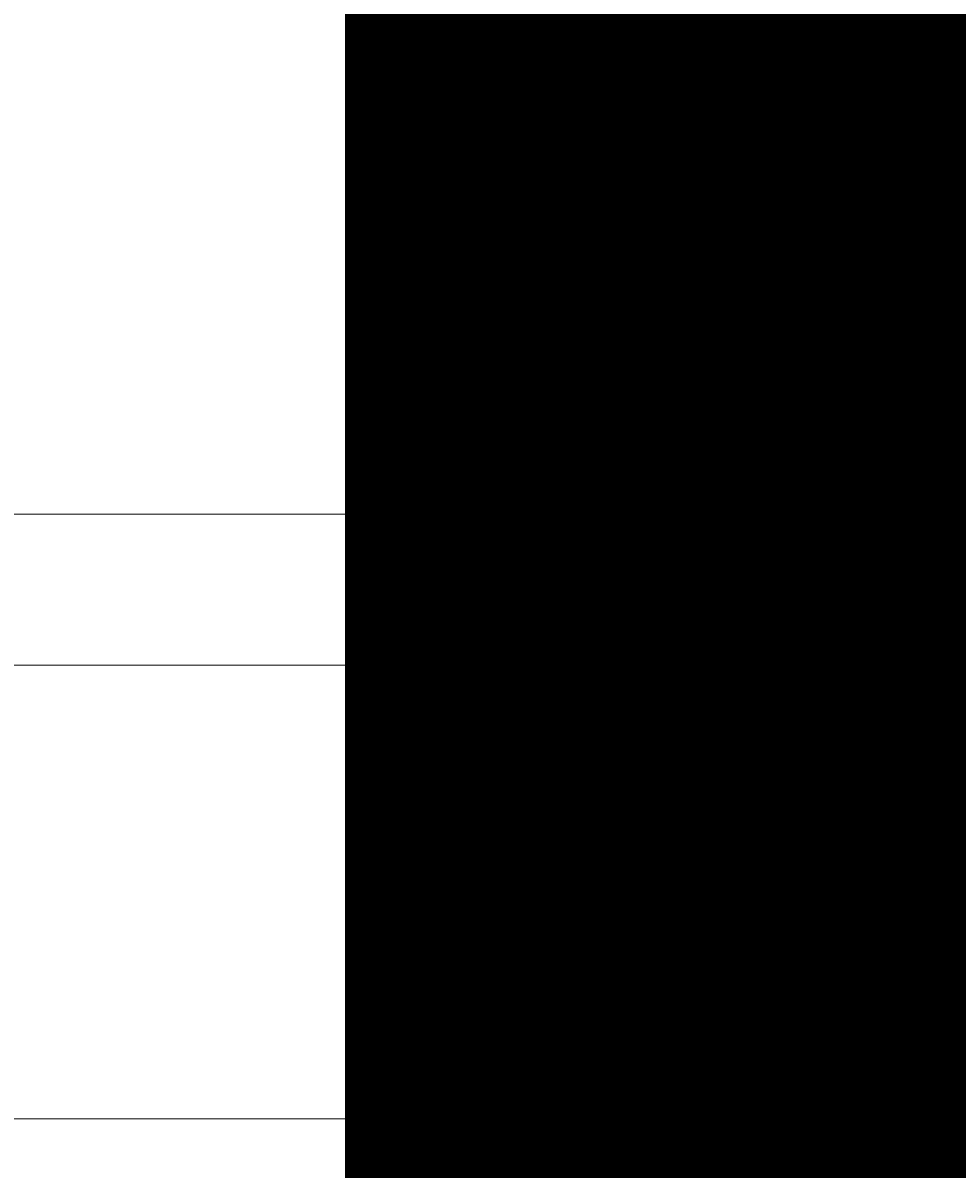
# Model space of a CAD drawing. Units: millimetres. Extents: x 12119 to 16789, y -12277 to -7405.
# Drawn here: x 14232 to 14258, y -9687 to -9655 of the extents above; entities that cross this region are included whole.
import ezdxf

# ---------------------------------------------------------------- set-up
doc = ezdxf.new("R2010")
doc.units = ezdxf.units.MM
doc.header["$MEASUREMENT"] = 0
for name, pattern in [('AI-Linetype-101', [56.444445, 10.583334, -17.638889, 10.583334, -17.638889]), ('AI-Linetype-119', [56.444445, 10.583334, -17.638889, 10.583334, -17.638889]), ('AI-Linetype-120', [56.444445, 10.583334, -17.638889, 10.583334, -17.638889]), ('AI-Linetype-122', [56.444445, 10.583334, -17.638889, 10.583334, -17.638889]), ('AI-Linetype-149', [56.444445, 10.583334, -17.638889, 10.583334, -17.638889]), ('AI-Linetype-150', [56.444445, 10.583334, -17.638889, 10.583334, -17.638889]), ('AI-Linetype-151', [56.444445, 10.583334, -17.638889, 10.583334, -17.638889]), ('AI-Linetype-153', [56.444445, 10.583334, -17.638889, 10.583334, -17.638889]), ('AI-Linetype-154', [56.444445, 10.583334, -17.638889, 10.583334, -17.638889]), ('AI-Linetype-169', [56.444445, 10.583334, -17.638889, 10.583334, -17.638889]), ('AI-Linetype-372', [56.444445, 10.583334, -17.638889, 10.583334, -17.638889]), ('AI-Linetype-396', [56.444445, 10.583334, -17.638889, 10.583334, -17.638889]), ('AI-Linetype-428', [56.444445, 10.583334, -17.638889, 10.583334, -17.638889]), ('AI-Linetype-429', [56.444445, 10.583334, -17.638889, 10.583334, -17.638889])]:
    doc.linetypes.add(name, pattern=pattern)
doc.layers.add('Dimensions', color=7, linetype='Continuous', lineweight=0)
doc.layers.add('Layer 1', color=7, linetype='Continuous', lineweight=0)

# ---------------------------------------------------------------- blocks, each defined once
blk = doc.blocks.new('Block_1')
at = {"layer": 'Layer 1', "color": 18, "lineweight": 9, "true_color": 0x000000}
for p, q in [((14140.929, -9673.13), (14534.628, -9673.13)), ((14140.929, -9685.83), (14534.628, -9685.83))]:
    blk.add_line(p, q, dxfattribs=at)
for points in [[(14013.927, -9668.896), (14018.16, -9668.896), (14022.394, -9668.896), (14052.028, -9668.896), (14132.46, -9668.896), (14140.929, -9668.896), (14534.628, -9668.896), (14568.495, -9668.896), (14627.761, -9668.896), (14695.494, -9668.896), (14822.493, -9668.896)], [(14132.46, -9685.83), (14140.929, -9685.83), (14534.628, -9685.83)]]:
    blk.add_lwpolyline(points, dxfattribs=at)
blk = doc.blocks.new('Block_2')
at = {"layer": 'Layer 1', "color": 18, "linetype": 'AI-Linetype-119', "lineweight": 5, "true_color": 0x000000}
blk.add_line((14251.855, -9673.13), (14251.855, -9668.896), dxfattribs=at)
at = {"layer": 'Layer 1', "color": 18, "linetype": 'AI-Linetype-122', "lineweight": 5, "true_color": 0x000000}
blk.add_line((14217.988, -9673.13), (14251.855, -9673.13), dxfattribs=at)
at = {"layer": 'Layer 1', "color": 18, "linetype": 'AI-Linetype-120', "lineweight": 5, "true_color": 0x000000}
blk.add_line((14328.054, -9673.13), (14251.855, -9673.13), dxfattribs=at)
at = {"layer": 'Layer 1', "color": 18, "linetype": 'AI-Linetype-169', "lineweight": 5, "true_color": 0x000000}
blk.add_line((14251.855, -9673.13), (14251.855, -9685.83), dxfattribs=at)
at = {"layer": 'Layer 1', "color": 18, "linetype": 'AI-Linetype-150', "lineweight": 5, "true_color": 0x000000}
blk.add_line((14217.988, -9685.83), (14251.855, -9685.83), dxfattribs=at)
at = {"layer": 'Layer 1', "color": 18, "linetype": 'AI-Linetype-151', "lineweight": 5, "true_color": 0x000000}
blk.add_line((14222.221, -9685.83), (14251.855, -9685.83), dxfattribs=at)
at = {"layer": 'Layer 1', "color": 18, "linetype": 'AI-Linetype-149', "lineweight": 5, "true_color": 0x000000}
blk.add_line((14251.855, -9685.83), (14251.855, -9685.83), dxfattribs=at)
at = {"layer": 'Layer 1', "color": 18, "linetype": 'AI-Linetype-153', "lineweight": 5, "true_color": 0x000000}
blk.add_line((14251.855, -9685.83), (14328.054, -9685.83), dxfattribs=at)
at = {"layer": 'Layer 1', "color": 18, "linetype": 'AI-Linetype-154', "lineweight": 5, "true_color": 0x000000}
blk.add_line((14332.287, -9685.83), (14251.855, -9685.83), dxfattribs=at)
at = {"layer": 'Layer 1', "color": 18, "linetype": 'AI-Linetype-101', "lineweight": 5, "true_color": 0x000000}
blk.add_lwpolyline([(14213.755, -9668.896), (14217.988, -9668.896), (14222.221, -9668.896), (14251.855, -9668.896), (14332.287, -9668.896), (14340.756, -9668.896), (14734.455, -9668.896), (14768.322, -9668.896), (14827.589, -9668.896), (14895.322, -9668.896), (15022.321, -9668.896)], dxfattribs=at)
blk = doc.blocks.new('Block_3')
at = {"layer": 'Layer 1', "color": 18, "linetype": 'AI-Linetype-396', "lineweight": 5, "true_color": 0x000000}
blk.add_line((13940.975, -9673.13), (14334.674, -9673.13), dxfattribs=at)
at = {"layer": 'Layer 1', "color": 18, "linetype": 'AI-Linetype-429', "lineweight": 5, "true_color": 0x000000}
blk.add_line((13940.975, -9685.83), (14334.674, -9685.83), dxfattribs=at)
at = {"layer": 'Layer 1', "color": 18, "linetype": 'AI-Linetype-372', "lineweight": 5, "true_color": 0x000000}
blk.add_lwpolyline([(13813.974, -9668.896), (13818.207, -9668.896), (13822.44, -9668.896), (13852.074, -9668.896), (13932.507, -9668.896), (13940.975, -9668.896), (14334.674, -9668.896), (14368.542, -9668.896), (14427.808, -9668.896), (14495.541, -9668.896), (14622.54, -9668.896)], dxfattribs=at)
at = {"layer": 'Layer 1', "color": 18, "linetype": 'AI-Linetype-428', "lineweight": 5, "true_color": 0x000000}
blk.add_lwpolyline([(13932.507, -9685.83), (13940.975, -9685.83), (14334.674, -9685.83)], dxfattribs=at)
blk = doc.blocks.new('Block_0')
at = {"layer": 'Layer 1'}
for name in ['Block_3', 'Block_1', 'Block_2']:
    blk.add_blockref(name, (0, 0), dxfattribs=at)

msp = doc.modelspace()

# ---------------------------------------------------------------- linework, layer by layer
at = {"layer": 'Layer 1', "color": 240, "lineweight": 9, "true_color": 0xec1c24}
msp.add_open_spline([(15030.199, -11049.921), (15030.199, -11049.921), (13810.199, -11049.921), (13810.199, -11049.921), (13260.199, -11049.921), (12810.199, -10599.921), (12810.199, -10049.921), (12810.199, -10049.921), (12810.199, -9643.921), (12810.199, -9643.921), (12810.199, -9093.921), (13260.199, -8643.921), (13810.199, -8643.921), (13810.199, -8643.921), (15030.199, -8643.921), (15030.199, -8643.921), (15580.199, -8643.921), (16030.199, -9093.921), (16030.199, -9643.921), (16030.199, -9643.921), (16030.199, -10049.921), (16030.199, -10049.921), (16030.199, -10599.921), (15580.199, -11049.921), (15030.199, -11049.921)], degree=3, knots=[0, 0, 0, 0, 1, 1, 1, 2, 2, 2, 3, 3, 3, 4, 4, 4, 5, 5, 5, 6, 6, 6, 7, 7, 7, 8, 8, 8, 8], dxfattribs=at)

# ---------------------------------------------------------------- block references
at = {"layer": 'Layer 1'}
msp.add_blockref('Block_0', (0, 0), dxfattribs=at)

# ---------------------------------------------------------------- texts
at = {"layer": 'Dimensions', "insert": (13734.559, -10391.017), "char_height": 0.2, "attachment_point": 7}
msp.add_mtext('\\C154;\\c11164928;\\FGotham Narrow Book|b0|i0|c1;\\H174.836667;\\W1.000000;FHOF - 600', dxfattribs=at)

doc.saveas('drawing.dxf')
